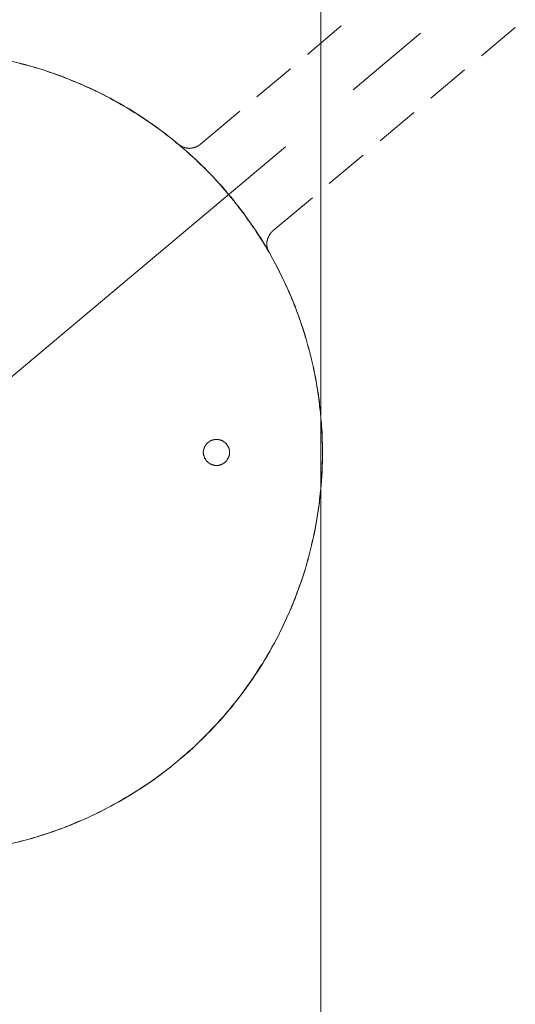
# Model space of a CAD drawing. Units: inches. Extents: x -299 to 851, y -429 to 406.
# Drawn here: x 647 to 675, y -35 to 20 of the extents above; entities that cross this region are included whole.
import ezdxf

# ---------------------------------------------------------------- set-up
doc = ezdxf.new("R2010")
doc.units = ezdxf.units.IN
doc.header["$MEASUREMENT"] = 0
doc.layers.add('图层 1', color=7, linetype='Continuous')

msp = doc.modelspace()

# ---------------------------------------------------------------- linework, layer by layer
at = {"layer": '图层 1', "color": 7, "lineweight": 9}
for points in [[(664.039, 27.339), (664.039, -92.678), (618.976, -92.678), (618.976, 27.339), (664.039, 27.339)], [(665.197, 19.98), (663.296, 18.377)], [(665.861, 16.37), (669.675, 19.58)], [(675.019, 19.895), (673.107, 18.289)], [(648.042, 17.595), (647.868, 17.649), (647.645, 17.71), (647.411, 17.778), (647.188, 17.832), (646.954, 17.895), (646.719, 17.951), (646.496, 18.001), (646.262, 18.064), (646.028, 18.107), (645.792, 18.156), (645.62, 18.185)], [(664.136, -4.11), (664.136, -3.864), (664.136, -3.63), (664.12, -3.396), (664.109, -3.148), (664.098, -2.914), (664.087, -2.68), (664.071, -2.443), (664.048, -2.209), (664.035, -1.961), (663.997, -1.727), (663.974, -1.493), (663.963, -1.258), (663.925, -1.024), (663.886, -0.79), (663.852, -0.56), (663.814, -0.326), (663.776, -0.09), (663.74, 0.145), (663.69, 0.379), (663.641, 0.611), (663.58, 0.845), (663.53, 1.079), (663.479, 1.305), (663.418, 1.539), (663.357, 1.771), (663.296, 1.994), (663.231, 2.228), (663.172, 2.453), (663.1, 2.67), (663.021, 2.908), (662.947, 3.127), (662.866, 3.352), (662.803, 3.573), (662.713, 3.796), (662.632, 4.019), (662.542, 4.242), (662.456, 4.467), (662.357, 4.692), (662.269, 4.904), (662.172, 5.12), (662.073, 5.334), (661.974, 5.552), (661.87, 5.762), (661.767, 5.974), (661.666, 6.185), (661.555, 6.399), (661.445, 6.611), (661.332, 6.818), (661.222, 7.028), (661.098, 7.237), (660.988, 7.444), (660.85, 7.64), (660.74, 7.852), (660.607, 8.046), (660.479, 8.244), (660.346, 8.447), (660.211, 8.647), (660.089, 8.832), (659.938, 9.034), (659.814, 9.217), (659.665, 9.42), (659.519, 9.606), (659.382, 9.796), (659.224, 9.978), (659.087, 10.172), (658.94, 10.354), (658.778, 10.528), (658.629, 10.719), (658.483, 10.893), (658.31, 11.07), (658.147, 11.242), (657.999, 11.424), (657.828, 11.595), (657.668, 11.76), (657.497, 11.924), (657.323, 12.104), (657.15, 12.26), (656.99, 12.431), (656.816, 12.588), (656.641, 12.744), (656.456, 12.908), (656.276, 13.059), (656.1, 13.212), (655.913, 13.366), (655.74, 13.519), (655.546, 13.67), (655.359, 13.811), (655.177, 13.956), (654.988, 14.102), (654.792, 14.244), (654.607, 14.386), (654.397, 14.516), (654.213, 14.649), (654.012, 14.778), (653.816, 14.911), (653.62, 15.037), (653.42, 15.167), (653.215, 15.298), (653.001, 15.413), (652.792, 15.532), (652.596, 15.647), (652.382, 15.766), (652.177, 15.886), (651.965, 15.992), (651.756, 16.107), (651.548, 16.21), (651.337, 16.316), (651.127, 16.406), (650.906, 16.512), (650.695, 16.609), (650.472, 16.701), (650.265, 16.796), (650.042, 16.888), (649.816, 16.985), (649.596, 17.061), (649.375, 17.149), (649.141, 17.228), (648.915, 17.311), (648.695, 17.377), (648.474, 17.465), (648.251, 17.532), (648.017, 17.598), (647.794, 17.674), (647.573, 17.728), (647.339, 17.802), (647.102, 17.859), (646.868, 17.92)], [(649.609, 17.05), (649.524, 17.086), (649.298, 17.17), (649.075, 17.251), (648.857, 17.334), (648.632, 17.415), (648.413, 17.487), (648.174, 17.557), (647.956, 17.625), (647.719, 17.699), (647.499, 17.753), (647.265, 17.814), (647.237, 17.83)], [(662.33, 17.568), (660.42, 15.978)], [(672.154, 17.503), (670.242, 15.897)], [(651.521, 16.226), (651.395, 16.278), (651.19, 16.37), (650.979, 16.476), (650.756, 16.568), (650.544, 16.681), (650.325, 16.773), (650.1, 16.852), (649.893, 16.944), (649.67, 17.03), (649.447, 17.127), (649.226, 17.203)], [(652.99, 15.429), (652.94, 15.444), (652.742, 15.564), (652.535, 15.683), (652.323, 15.798), (652.116, 15.917), (651.904, 16.019), (651.692, 16.134), (651.474, 16.244), (651.265, 16.341), (651.051, 16.444), (650.828, 16.55), (650.767, 16.568)], [(654.731, 14.293), (654.668, 14.332), (654.47, 14.465), (654.274, 14.607), (654.089, 14.735), (653.888, 14.861), (653.683, 14.992), (653.472, 15.118), (653.274, 15.248), (653.075, 15.368), (652.868, 15.494), (652.665, 15.613), (652.618, 15.636)], [(659.47, 15.167), (657.247, 13.305)], [(669.294, 15.086), (667.382, 13.492)], [(656.037, 13.266), (655.852, 13.408), (655.679, 13.564), (655.483, 13.719), (655.298, 13.852), (655.111, 14.01), (654.915, 14.152), (654.731, 14.293), (654.53, 14.415), (654.348, 14.557), (654.141, 14.685), (654.039, 14.755)], [(657.58, 11.852), (657.546, 11.879), (657.384, 12.041), (657.208, 12.208), (657.051, 12.368), (656.877, 12.534), (656.69, 12.694), (656.521, 12.847), (656.348, 13.012), (656.163, 13.163), (655.974, 13.316), (655.789, 13.471), (655.708, 13.528)], [(641.476, -4.11), (662.051, 13.163)], [(655.992, 13.305), (655.992, 13.293), (656.001, 13.293), (656.015, 13.282), (656.024, 13.282), (656.024, 13.266), (656.037, 13.266), (656.037, 13.257), (656.051, 13.257), (656.064, 13.246), (656.073, 13.246), (656.073, 13.235), (656.087, 13.235), (656.1, 13.235), (656.1, 13.224), (656.114, 13.224), (656.114, 13.212), (656.123, 13.212), (656.136, 13.212), (656.136, 13.201), (656.147, 13.201), (656.163, 13.201), (656.163, 13.185), (656.172, 13.185), (656.188, 13.174), (656.197, 13.174), (656.197, 13.174), (656.197, 13.163), (656.211, 13.163), (656.226, 13.163), (656.226, 13.154), (656.235, 13.154), (656.249, 13.154), (656.258, 13.143), (656.276, 13.143), (656.285, 13.143), (656.285, 13.131), (656.298, 13.131), (656.307, 13.131), (656.321, 13.131), (656.321, 13.12), (656.334, 13.12), (656.348, 13.12), (656.357, 13.12), (656.357, 13.104), (656.37, 13.104), (656.379, 13.104), (656.397, 13.104), (656.406, 13.104), (656.406, 13.093), (656.42, 13.093), (656.42, 13.093), (656.431, 13.093), (656.447, 13.093), (656.456, 13.093), (656.472, 13.082), (656.483, 13.082), (656.494, 13.082), (656.51, 13.082), (656.521, 13.082), (656.533, 13.082), (656.544, 13.082), (656.555, 13.082), (656.569, 13.082), (656.582, 13.082), (656.591, 13.082), (656.591, 13.07), (656.605, 13.07), (656.618, 13.07), (656.632, 13.07), (656.641, 13.07), (656.641, 13.082), (656.654, 13.082), (656.663, 13.082), (656.681, 13.082), (656.69, 13.082), (656.706, 13.082), (656.717, 13.082), (656.729, 13.082), (656.744, 13.082), (656.756, 13.082), (656.767, 13.082), (656.778, 13.093), (656.794, 13.093), (656.805, 13.093), (656.816, 13.093), (656.828, 13.093), (656.839, 13.093), (656.839, 13.104), (656.852, 13.104), (656.866, 13.104), (656.877, 13.104), (656.877, 13.104), (656.877, 13.12), (656.888, 13.12), (656.915, 13.12), (656.915, 13.12), (656.924, 13.131), (656.938, 13.131), (656.949, 13.131), (656.949, 13.143), (656.965, 13.143), (656.974, 13.143), (656.99, 13.143), (656.99, 13.154), (657.001, 13.154), (657.012, 13.154), (657.012, 13.163), (657.028, 13.163), (657.039, 13.163), (657.051, 13.174), (657.062, 13.174), (657.062, 13.185), (657.073, 13.185), (657.089, 13.185), (657.089, 13.201), (657.1, 13.201), (657.1, 13.201), (657.1, 13.212), (657.123, 13.212), (657.134, 13.212), (657.134, 13.224), (657.134, 13.224), (657.15, 13.235), (657.161, 13.235), (657.161, 13.246), (657.172, 13.246), (657.172, 13.257), (657.183, 13.257), (657.199, 13.257), (657.199, 13.266), (657.208, 13.266), (657.208, 13.282), (657.224, 13.282), (657.235, 13.293), (657.247, 13.305)], [(656.037, 13.266), (656.037, 13.266)], [(658.706, 10.629), (658.566, 10.773), (658.422, 10.953), (658.258, 11.127), (658.098, 11.305), (657.936, 11.476), (657.78, 11.645), (657.607, 11.82), (657.447, 11.985), (657.274, 12.143), (657.1, 12.309), (656.974, 12.442)], [(666.429, 12.685), (664.515, 11.082)], [(659.976, 8.985), (659.852, 9.156), (659.715, 9.35), (659.569, 9.546), (659.42, 9.735), (659.285, 9.922), (659.136, 10.111), (658.972, 10.282), (658.828, 10.471), (658.679, 10.643), (658.519, 10.836), (658.431, 10.942)], [(663.569, 10.282), (661.343, 8.424)], [(660.888, 7.591), (660.814, 7.71), (660.69, 7.904), (660.557, 8.109), (660.429, 8.305), (660.305, 8.505), (660.172, 8.699), (660.039, 8.904), (659.888, 9.091), (659.765, 9.287), (659.616, 9.478), (659.481, 9.654)], [(661.343, 8.424), (661.343, 8.413), (661.332, 8.413), (661.332, 8.402), (661.321, 8.402), (661.321, 8.386), (661.31, 8.386), (661.31, 8.374), (661.294, 8.374), (661.28, 8.363), (661.28, 8.35), (661.271, 8.35), (661.271, 8.343), (661.258, 8.343), (661.258, 8.332), (661.249, 8.332), (661.249, 8.32), (661.231, 8.32), (661.231, 8.305), (661.222, 8.305), (661.222, 8.293), (661.222, 8.282), (661.208, 8.271), (661.184, 8.26), (661.184, 8.244), (661.184, 8.244), (661.184, 8.237), (661.172, 8.228), (661.172, 8.212), (661.159, 8.212), (661.159, 8.201), (661.147, 8.188), (661.147, 8.179), (661.134, 8.179), (661.134, 8.163), (661.134, 8.152), (661.12, 8.152), (661.12, 8.14), (661.12, 8.129), (661.109, 8.129), (661.109, 8.118), (661.098, 8.109), (661.098, 8.095), (661.087, 8.086), (661.087, 8.07), (661.087, 8.059), (661.075, 8.059), (661.075, 8.046), (661.075, 8.037), (661.06, 8.037), (661.06, 8.023), (661.06, 8.01), (661.06, 8.005), (661.046, 8.005), (661.046, 7.989), (661.046, 7.976), (661.037, 7.967), (661.037, 7.953), (661.037, 7.944), (661.037, 7.926), (661.026, 7.926), (661.026, 7.917), (661.026, 7.904), (661.026, 7.895), (661.026, 7.884), (661.015, 7.884), (661.015, 7.874), (661.015, 7.861), (661.015, 7.852), (661.015, 7.834), (661.015, 7.825), (660.997, 7.825), (660.997, 7.811), (660.997, 7.802), (660.997, 7.784), (660.997, 7.775), (660.997, 7.771), (660.997, 7.755), (660.997, 7.742), (660.997, 7.733), (660.997, 7.719), (660.997, 7.71), (660.997, 7.71), (660.997, 7.692), (660.997, 7.683), (660.997, 7.67), (660.997, 7.665), (660.997, 7.649), (660.997, 7.64), (660.997, 7.629), (660.997, 7.629), (660.997, 7.613), (660.997, 7.6), (660.997, 7.591), (660.997, 7.577), (660.997, 7.568), (660.997, 7.55), (660.997, 7.541), (660.997, 7.537), (660.997, 7.523), (660.997, 7.507), (661.015, 7.507), (661.015, 7.498), (661.015, 7.485), (661.015, 7.476), (661.015, 7.458), (661.015, 7.449), (661.026, 7.449), (661.026, 7.444), (661.026, 7.429), (661.026, 7.42), (661.026, 7.404), (661.037, 7.404), (661.037, 7.395), (661.037, 7.379), (661.037, 7.365), (661.046, 7.356), (661.046, 7.343), (661.046, 7.334), (661.06, 7.334), (661.06, 7.316), (661.06, 7.314), (661.06, 7.302), (661.075, 7.302), (661.075, 7.287), (661.075, 7.273), (661.087, 7.273), (661.087, 7.262), (661.087, 7.253), (661.098, 7.237), (661.098, 7.224), (661.109, 7.215), (661.109, 7.208), (661.12, 7.208), (661.12, 7.194), (661.12, 7.185), (661.134, 7.185)], [(661.87, 5.762), (661.803, 5.904), (661.69, 6.115), (661.593, 6.327), (661.483, 6.534), (661.37, 6.744), (661.249, 6.96), (661.134, 7.17), (661.015, 7.365), (660.9, 7.577), (660.776, 7.775), (660.668, 7.944)], [(662.542, 4.233), (662.519, 4.314), (662.42, 4.537), (662.33, 4.762), (662.233, 4.969), (662.136, 5.192), (662.051, 5.402), (661.938, 5.622), (661.839, 5.836), (661.729, 6.046), (661.627, 6.257), (661.515, 6.469), (661.492, 6.503)], [(663.222, 2.264), (663.181, 2.37), (663.123, 2.604), (663.037, 2.829), (662.972, 3.048), (662.897, 3.287), (662.816, 3.503), (662.738, 3.726), (662.654, 3.949), (662.582, 4.172), (662.481, 4.395), (662.393, 4.602), (662.393, 4.62)], [(663.629, 0.647), (663.618, 0.685), (663.569, 0.917), (663.515, 1.151), (663.465, 1.386), (663.407, 1.611), (663.334, 1.841), (663.271, 2.059), (663.208, 2.293), (663.15, 2.525), (663.073, 2.751), (662.999, 2.976), (662.972, 3.064)], [(663.963, -1.4), (663.963, -1.349), (663.925, -1.11), (663.902, -0.876), (663.864, -0.628), (663.823, -0.394), (663.789, -0.159), (663.74, 0.061), (663.702, 0.296), (663.652, 0.53), (663.602, 0.766), (663.555, 1.001), (663.53, 1.052)], [(664.109, -3.067), (664.098, -2.844), (664.087, -2.599), (664.062, -2.364), (664.048, -2.13), (664.024, -1.896), (663.997, -1.659), (663.963, -1.414), (663.947, -1.18), (663.913, -0.945), (663.875, -0.709), (663.864, -0.578)], [(664.109, -5.144), (664.109, -5.132), (664.12, -4.891), (664.136, -4.655), (664.136, -4.421), (664.136, -4.177), (664.136, -3.943), (664.136, -3.707), (664.12, -3.475), (664.12, -3.229), (664.109, -2.995), (664.098, -2.756), (664.087, -2.641)], [(658.891, -4.11), (658.891, -4.096), (658.891, -4.085), (658.891, -4.074), (658.891, -4.063), (658.891, -4.044), (658.891, -4.035), (658.891, -4.022), (658.877, -4.013), (658.877, -3.995), (658.877, -3.986), (658.877, -3.981), (658.877, -3.966), (658.877, -3.954), (658.877, -3.943), (658.864, -3.943), (658.864, -3.932), (658.864, -3.918), (658.864, -3.903), (658.852, -3.894), (658.852, -3.889), (658.852, -3.873), (658.841, -3.864), (658.841, -3.849), (658.841, -3.84), (658.828, -3.824), (658.828, -3.81), (658.816, -3.799), (658.816, -3.79), (658.816, -3.776), (658.803, -3.776), (658.803, -3.761), (658.803, -3.752), (658.789, -3.752), (658.789, -3.747), (658.778, -3.731), (658.778, -3.722), (658.767, -3.707), (658.767, -3.698), (658.751, -3.698), (658.751, -3.684), (658.738, -3.668), (658.738, -3.657), (658.729, -3.657), (658.729, -3.653), (658.715, -3.653), (658.715, -3.639), (658.715, -3.63), (658.715, -3.617), (658.706, -3.617), (658.688, -3.605), (658.679, -3.59), (658.665, -3.578), (658.665, -3.565), (658.656, -3.565), (658.656, -3.556), (658.643, -3.556), (658.643, -3.542), (658.629, -3.542), (658.616, -3.526), (658.607, -3.524), (658.593, -3.515), (658.58, -3.515), (658.566, -3.497), (658.557, -3.497), (658.557, -3.488), (658.544, -3.488), (658.544, -3.475), (658.533, -3.475), (658.519, -3.463), (658.503, -3.463), (658.494, -3.448), (658.483, -3.448), (658.483, -3.434), (658.472, -3.434), (658.445, -3.423), (658.445, -3.423), (658.431, -3.423), (658.431, -3.418), (658.422, -3.418), (658.409, -3.418), (658.395, -3.405), (658.382, -3.405), (658.373, -3.405), (658.359, -3.396), (658.346, -3.396), (658.332, -3.396), (658.323, -3.396), (658.31, -3.382), (658.298, -3.382), (658.283, -3.382), (658.274, -3.382), (658.258, -3.373), (658.258, -3.373), (658.249, -3.373), (658.22, -3.373), (658.22, -3.373), (658.211, -3.373), (658.197, -3.373), (658.186, -3.373), (658.17, -3.373), (658.161, -3.373), (658.147, -3.373), (658.138, -3.373), (658.125, -3.373), (658.111, -3.373), (658.098, -3.373), (658.089, -3.373), (658.075, -3.373), (658.066, -3.373), (658.048, -3.373), (658.039, -3.373), (658.039, -3.373), (658.039, -3.382), (658.015, -3.382), (657.999, -3.382), (657.999, -3.382), (657.985, -3.382), (657.974, -3.396), (657.965, -3.396), (657.952, -3.396), (657.936, -3.396), (657.924, -3.405), (657.913, -3.405), (657.902, -3.405), (657.891, -3.418), (657.877, -3.418), (657.864, -3.418), (657.864, -3.423), (657.852, -3.423), (657.841, -3.423), (657.828, -3.434), (657.814, -3.434), (657.814, -3.448), (657.814, -3.448), (657.792, -3.448), (657.792, -3.463), (657.78, -3.463), (657.78, -3.475), (657.765, -3.475), (657.756, -3.475), (657.756, -3.488), (657.74, -3.488), (657.74, -3.497), (657.731, -3.497), (657.717, -3.515), (657.702, -3.515), (657.702, -3.524), (657.69, -3.524), (657.69, -3.526), (657.679, -3.526), (657.679, -3.542), (657.668, -3.542), (657.652, -3.556), (657.641, -3.565), (657.629, -3.578), (657.618, -3.59), (657.607, -3.605), (657.593, -3.617), (657.593, -3.617), (657.593, -3.63), (657.58, -3.639), (657.58, -3.653), (657.569, -3.653), (657.569, -3.657), (657.546, -3.668), (657.546, -3.684), (657.546, -3.698), (657.53, -3.698), (657.53, -3.707), (657.521, -3.722), (657.521, -3.731), (657.508, -3.747), (657.508, -3.752), (657.497, -3.752), (657.497, -3.761), (657.497, -3.776), (657.481, -3.776), (657.481, -3.79), (657.481, -3.799), (657.472, -3.81), (657.472, -3.824), (657.456, -3.84), (657.456, -3.849), (657.456, -3.864), (657.456, -3.873), (657.447, -3.873), (657.447, -3.889), (657.447, -3.894), (657.447, -3.903), (657.433, -3.903), (657.433, -3.918), (657.433, -3.932), (657.433, -3.943), (657.418, -3.954), (657.418, -3.966), (657.418, -3.981), (657.418, -3.986), (657.418, -3.995), (657.418, -4.013), (657.418, -4.022), (657.418, -4.035), (657.406, -4.035), (657.406, -4.044), (657.406, -4.063), (657.406, -4.074), (657.406, -4.085), (657.406, -4.096), (657.406, -4.11), (657.406, -4.114), (657.406, -4.128), (657.406, -4.137), (657.406, -4.155), (657.406, -4.164), (657.418, -4.164), (657.418, -4.177), (657.418, -4.186), (657.418, -4.2), (657.418, -4.216), (657.418, -4.22), (657.418, -4.234), (657.418, -4.247), (657.433, -4.256), (657.433, -4.27), (657.433, -4.279), (657.433, -4.297), (657.447, -4.297), (657.447, -4.308), (657.447, -4.319), (657.447, -4.326), (657.456, -4.34), (657.456, -4.349), (657.456, -4.362), (657.472, -4.371), (657.472, -4.389), (657.472, -4.398), (657.481, -4.398), (657.481, -4.412), (657.481, -4.421), (657.497, -4.439), (657.497, -4.45), (657.508, -4.45), (657.508, -4.454), (657.521, -4.468), (657.521, -4.481), (657.53, -4.49), (657.53, -4.504), (657.546, -4.504), (657.546, -4.513), (657.546, -4.531), (657.546, -4.54), (657.569, -4.54), (657.569, -4.554), (657.58, -4.56), (657.593, -4.574), (657.593, -4.585), (657.593, -4.585), (657.593, -4.596), (657.607, -4.596), (657.607, -4.61), (657.618, -4.61), (657.618, -4.623), (657.629, -4.623), (657.641, -4.632), (657.652, -4.646), (657.668, -4.655), (657.679, -4.673), (657.69, -4.673), (657.69, -4.684), (657.702, -4.684), (657.702, -4.689), (657.717, -4.689), (657.731, -4.704), (657.74, -4.716), (657.756, -4.716), (657.756, -4.727), (657.765, -4.727), (657.78, -4.727), (657.78, -4.738), (657.792, -4.738), (657.792, -4.749), (657.814, -4.749), (657.814, -4.765), (657.828, -4.765), (657.841, -4.774), (657.852, -4.774), (657.864, -4.788), (657.877, -4.788), (657.891, -4.788), (657.902, -4.795), (657.913, -4.795), (657.924, -4.795), (657.924, -4.808), (657.936, -4.808), (657.952, -4.808), (657.965, -4.808), (657.974, -4.819), (657.985, -4.819), (657.999, -4.819), (657.999, -4.819), (658.015, -4.819), (658.039, -4.831), (658.039, -4.831), (658.048, -4.831), (658.066, -4.831), (658.075, -4.831), (658.089, -4.831), (658.098, -4.831), (658.111, -4.831), (658.125, -4.831), (658.138, -4.831), (658.147, -4.831), (658.161, -4.831), (658.17, -4.831), (658.186, -4.831), (658.197, -4.831), (658.211, -4.831), (658.22, -4.831), (658.22, -4.831), (658.249, -4.831), (658.258, -4.831), (658.258, -4.831), (658.274, -4.831), (658.274, -4.819), (658.283, -4.819), (658.298, -4.819), (658.31, -4.819), (658.323, -4.819), (658.332, -4.808), (658.346, -4.808), (658.359, -4.808), (658.373, -4.808), (658.373, -4.795), (658.382, -4.795), (658.395, -4.795), (658.409, -4.788), (658.422, -4.788), (658.431, -4.788), (658.445, -4.774), (658.445, -4.774), (658.472, -4.765), (658.483, -4.765), (658.483, -4.765), (658.483, -4.749), (658.494, -4.749), (658.503, -4.738), (658.519, -4.738), (658.533, -4.727), (658.544, -4.727), (658.544, -4.716), (658.557, -4.716), (658.566, -4.704), (658.58, -4.689), (658.593, -4.689), (658.607, -4.684), (658.616, -4.673), (658.629, -4.673), (658.629, -4.655), (658.643, -4.655), (658.643, -4.646), (658.656, -4.646), (658.656, -4.632), (658.665, -4.632), (658.665, -4.623), (658.679, -4.623), (658.679, -4.61), (658.688, -4.61), (658.688, -4.596), (658.706, -4.596), (658.706, -4.585), (658.715, -4.585), (658.715, -4.574), (658.715, -4.56), (658.729, -4.554), (658.738, -4.54), (658.738, -4.531), (658.751, -4.513), (658.751, -4.504), (658.767, -4.504), (658.767, -4.49), (658.778, -4.481), (658.778, -4.468), (658.789, -4.454), (658.789, -4.45), (658.803, -4.45), (658.803, -4.439), (658.816, -4.421), (658.816, -4.412), (658.816, -4.398), (658.828, -4.398), (658.828, -4.389), (658.828, -4.371), (658.841, -4.362), (658.841, -4.349), (658.841, -4.34), (658.852, -4.34), (658.852, -4.326), (658.852, -4.319), (658.852, -4.308), (658.864, -4.297), (658.864, -4.279), (658.864, -4.27), (658.864, -4.256), (658.877, -4.256), (658.877, -4.247), (658.877, -4.234), (658.877, -4.22), (658.877, -4.216), (658.877, -4.2), (658.877, -4.186), (658.891, -4.177), (658.891, -4.164), (658.891, -4.155), (658.891, -4.137), (658.891, -4.128), (658.891, -4.114), (658.891, -4.11), (658.891, -4.11)], [(646.868, -26.121), (647.102, -26.063), (647.339, -26.002), (647.573, -25.937), (647.794, -25.873), (648.017, -25.806), (648.251, -25.732), (648.474, -25.664), (648.695, -25.592), (648.915, -25.511), (649.141, -25.43), (649.375, -25.351), (649.596, -25.261), (649.816, -25.187), (650.042, -25.09), (650.265, -24.995), (650.472, -24.905), (650.695, -24.804), (650.906, -24.711), (651.127, -24.61), (651.337, -24.518), (651.548, -24.414), (651.756, -24.306), (651.965, -24.189), (652.177, -24.083), (652.382, -23.968), (652.596, -23.849), (652.792, -23.734), (653.001, -23.614), (653.215, -23.497), (653.42, -23.367), (653.62, -23.236), (653.816, -23.11), (654.012, -22.979), (654.213, -22.849), (654.397, -22.716), (654.607, -22.585), (654.792, -22.443), (654.988, -22.301), (655.177, -22.164), (655.359, -22.013), (655.546, -21.871), (655.74, -21.714), (655.913, -21.567), (656.1, -21.412), (656.276, -21.261), (656.456, -21.11), (656.641, -20.945), (656.816, -20.795), (656.99, -20.63), (657.15, -20.461), (657.323, -20.304), (657.497, -20.135), (657.668, -19.961), (657.828, -19.797), (657.999, -19.623), (658.147, -19.443), (658.31, -19.27), (658.483, -19.094), (658.629, -18.921), (658.778, -18.729), (658.94, -18.556), (659.087, -18.371), (659.224, -18.18), (659.382, -17.995), (659.519, -17.808), (659.665, -17.619), (659.814, -17.43), (659.938, -17.236), (660.089, -17.045), (660.211, -16.846), (660.346, -16.646), (660.479, -16.45), (660.607, -16.247), (660.74, -16.049), (660.85, -15.853), (660.988, -15.641), (661.098, -15.436), (661.222, -15.232), (661.332, -15.02), (661.445, -14.813), (661.555, -14.612), (661.666, -14.396), (661.767, -14.173), (661.87, -13.963), (661.974, -13.756), (662.073, -13.545), (662.172, -13.319), (662.269, -13.099), (662.357, -12.889), (662.456, -12.671), (662.542, -12.441), (662.632, -12.22), (662.713, -11.995), (662.803, -11.774), (662.866, -11.551), (662.947, -11.328), (663.021, -11.103), (663.1, -10.887), (663.172, -10.65), (663.231, -10.43), (663.296, -10.198), (663.357, -9.972), (663.418, -9.738), (663.479, -9.504), (663.53, -9.281), (663.58, -9.047), (663.641, -8.813), (663.69, -8.578), (663.74, -8.344), (663.776, -8.11), (663.814, -7.876), (663.852, -7.644), (663.886, -7.412), (663.925, -7.18), (663.963, -6.941), (663.974, -6.709), (663.997, -6.475), (664.035, -6.24), (664.048, -6.006), (664.071, -5.754), (664.087, -5.52), (664.098, -5.288), (664.109, -5.054), (664.12, -4.808), (664.136, -4.574), (664.136, -4.34), (664.136, -4.11), (664.136, -4.11)], [(663.963, -6.799), (663.985, -6.628), (664.01, -6.394), (664.035, -6.157), (664.062, -5.923), (664.071, -5.689), (664.098, -5.454), (664.109, -5.207), (664.12, -4.972), (664.12, -4.738), (664.136, -4.49), (664.136, -4.308)], [(663.629, -8.862), (663.679, -8.664), (663.729, -8.43), (663.751, -8.195), (663.803, -7.961), (663.837, -7.725), (663.875, -7.49), (663.913, -7.256), (663.947, -7.022), (663.963, -6.79), (663.997, -6.556), (664.01, -6.394)], [(663.222, -10.481), (663.247, -10.349), (663.319, -10.128), (663.384, -9.891), (663.443, -9.668), (663.49, -9.434), (663.539, -9.2), (663.602, -8.963), (663.652, -8.745), (663.702, -8.511), (663.74, -8.274), (663.789, -8.04)], [(662.542, -12.441), (662.591, -12.304), (662.677, -12.081), (662.767, -11.858), (662.839, -11.639), (662.925, -11.409), (662.999, -11.182), (663.073, -10.961), (663.15, -10.738), (663.208, -10.504), (663.271, -10.274), (663.334, -10.065)], [(661.87, -13.963), (661.9, -13.898), (662.015, -13.686), (662.111, -13.461), (662.195, -13.247), (662.307, -13.027), (662.393, -12.817), (662.481, -12.596), (662.582, -12.371), (662.654, -12.15), (662.738, -11.927), (662.816, -11.704), (662.825, -11.655)], [(660.888, -15.788), (660.938, -15.711), (661.046, -15.515), (661.172, -15.304), (661.28, -15.09), (661.406, -14.887), (661.515, -14.68), (661.627, -14.468), (661.729, -14.265), (661.839, -14.04), (661.938, -13.822), (662.051, -13.614), (662.051, -13.587)], [(659.976, -17.186), (659.99, -17.173), (660.123, -16.975), (660.26, -16.777), (660.382, -16.576), (660.508, -16.378), (660.641, -16.18), (660.776, -15.984), (660.9, -15.779), (661.015, -15.569), (661.134, -15.373), (661.249, -15.162), (661.294, -15.078)], [(658.706, -18.84), (658.729, -18.79), (658.891, -18.617), (659.021, -18.425), (659.175, -18.252), (659.332, -18.06), (659.47, -17.876), (659.616, -17.682), (659.756, -17.486), (659.888, -17.306), (660.039, -17.103), (660.172, -16.912), (660.211, -16.846)], [(657.569, -20.051), (657.717, -19.9), (657.877, -19.738), (658.039, -19.563), (658.211, -19.389), (658.359, -19.211), (658.519, -19.036), (658.679, -18.86), (658.828, -18.671), (658.972, -18.497), (659.136, -18.31), (659.224, -18.191)], [(656.037, -21.468), (656.211, -21.319), (656.397, -21.153), (656.582, -21.006), (656.756, -20.837), (656.924, -20.684), (657.1, -20.522), (657.274, -20.355), (657.433, -20.184), (657.607, -20.02), (657.78, -19.858), (657.852, -19.759)], [(654.72, -22.493), (654.852, -22.4), (655.048, -22.259), (655.238, -22.117), (655.424, -21.964), (655.605, -21.826), (655.789, -21.668), (655.974, -21.518), (656.163, -21.362), (656.334, -21.214), (656.521, -21.049), (656.654, -20.918)], [(656.037, -21.468), (656.037, -21.468)], [(652.99, -23.628), (653.136, -23.533), (653.348, -23.409), (653.546, -23.288), (653.742, -23.157), (653.938, -23.031), (654.141, -22.9), (654.348, -22.759), (654.53, -22.628), (654.731, -22.493), (654.915, -22.351), (655.064, -22.247)], [(651.521, -24.425), (651.62, -24.376), (651.832, -24.272), (652.039, -24.153), (652.251, -24.047), (652.46, -23.927), (652.665, -23.813), (652.868, -23.693), (653.075, -23.578), (653.274, -23.45), (653.472, -23.331), (653.683, -23.202), (653.683, -23.191)], [(649.609, -25.25), (649.744, -25.207), (649.965, -25.128), (650.177, -25.027), (650.397, -24.934), (650.623, -24.844), (650.828, -24.752), (651.051, -24.648), (651.265, -24.556), (651.474, -24.443), (651.681, -24.335), (651.882, -24.234)], [(648.028, -25.806), (648.1, -25.781), (648.325, -25.709), (648.546, -25.637), (648.769, -25.563), (649.006, -25.484), (649.226, -25.403), (649.447, -25.322), (649.67, -25.238), (649.879, -25.146), (650.1, -25.065), (650.325, -24.97), (650.386, -24.948)], [(646.017, -26.306), (646.105, -26.295), (646.341, -26.25), (646.575, -26.187), (646.81, -26.135), (647.03, -26.085), (647.265, -26.015), (647.499, -25.952), (647.719, -25.9), (647.956, -25.828), (648.174, -25.756), (648.397, -25.687), (648.436, -25.675)]]:
    msp.add_lwpolyline(points, dxfattribs=at)

doc.saveas('drawing.dxf')
